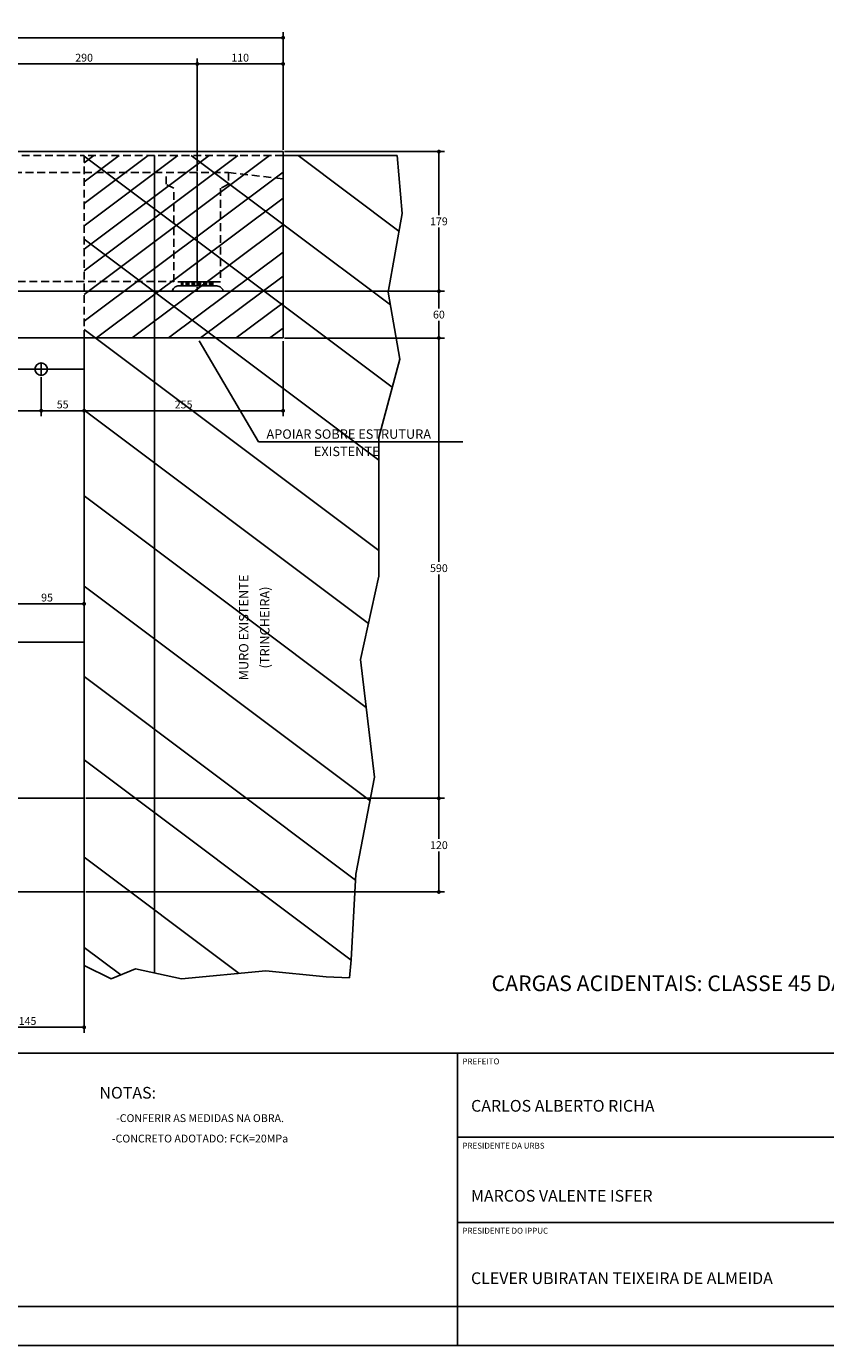
# Model space of a CAD drawing. Extents: x -2117 to 7114, y 2149 to 18607.
# Drawn here: x 4711 to 5736, y 9853 to 11544 of the extents above; entities that cross this region are included whole.
import ezdxf
from ezdxf.enums import TextEntityAlignment as Align

# ---------------------------------------------------------------- set-up
doc = ezdxf.new("R2010")
doc.units = 0
doc.header["$LTSCALE"] = 20
doc.header["$MEASUREMENT"] = 0
doc.linetypes.add('DASHED', pattern=[0.75, 0.5, -0.25])
doc.linetypes.add('DASHED2', pattern=[0.375, 0.25, -0.125])
doc.layers.get('0').update_dxf_attribs({"linetype": 'CONTINUOUS'})
doc.layers.get('DEFPOINTS').update_dxf_attribs({"linetype": 'CONTINUOUS'})
for name, color, linetype in [('01', 9, 'CONTINUOUS'), ('01EIXO', 128, 'CONTINUOUS'), ('03', 7, 'CONTINUOUS'), ('04', 30, 'CONTINUOUS'), ('COTA', 243, 'CONTINUOUS'), ('HACHURA', 134, 'CONTINUOUS'), ('TEXTO', 2, 'CONTINUOUS'), ('TITULO', 4, 'CONTINUOUS')]:
    doc.layers.add(name, color=color, linetype=linetype)
doc.styles.add('REGUA120', font='ARIAL.TTF')
doc.styles.add('REGUA60', font='ARIAL.TTF')
doc.styles.add('ROMANS', font='romans')
doc.dimstyles.new('COTA50', dxfattribs={"dimtxt": 10, "dimasz": 5, "dimexe": 7, "dimexo": 2, "dimgap": 3, "dimtad": 1, "dimdec": 1, "dimzin": 12, "dimdsep": 46, "dimtxsty": 'ROMANS', "dimblk1": 'DOT', "dimblk2": 'DOT', "dimsah": 1, "dimcen": 0, "dimdle": 7, "dimclrd": 243, "dimclre": 243, "dimclrt": 2, "dimadec": 0, "dimazin": 0, "dimtfac": 1, "dimtdec": 4, "dimtix": 1, "dimtmove": 2, "dimatfit": 3, "dimfxl": 0, "dimtolj": 1, "dimtzin": 12, "dimarcsym": 0})
doc.dimstyles.new('COTA50V', dxfattribs={"dimtxt": 10, "dimasz": 5, "dimexe": 7, "dimexo": 2, "dimgap": 3, "dimtad": 1, "dimtih": 1, "dimzin": 12, "dimdsep": 46, "dimtxsty": 'ROMANS', "dimblk1": 'DOT', "dimblk2": 'DOT', "dimsah": 1, "dimcen": 0, "dimdle": 7, "dimclrd": 243, "dimclre": 243, "dimclrt": 2, "dimadec": 0, "dimazin": 0, "dimtfac": 1, "dimtdec": 4, "dimtix": 1, "dimtmove": 2, "dimatfit": 3, "dimfxl": 0, "dimtvp": 20, "dimtolj": 1, "dimtzin": 12, "dimarcsym": 0})

# ---------------------------------------------------------------- blocks, each defined once
blk = doc.blocks.new('_DOT')
at = {"color": 243, "linetype": 'ByBlock'}
blk.add_line((-0.5, 0), (-1, 0), dxfattribs=at)
at = {"color": 243, "linetype": 'ByBlock', "const_width": 0.5}
blk.add_lwpolyline([(-0.25, 0, 1), (0.25, 0, 1)], format="xyb", close=True, dxfattribs=at)
blk = doc.blocks.new('*D37')
at = {"layer": 'COTA', "color": 243, "lineweight": -2}
for p, q in [((4785.3, 10347.8), (4785.3, 10253.7)), ((4640.3, 10294.6), (4640.3, 10253.7)), ((4645.3, 10260.7), (4780.3, 10260.7))]:
    blk.add_line(p, q, dxfattribs=at)
at = {"layer": 'DEFPOINTS', "color": 0, "lineweight": 0}
for p in [(4785.3, 10349.8), (4640.3, 10296.6), (4785.3, 10260.7)]:
    blk.add_point(p, dxfattribs=at)
at = {"layer": 'COTA', "color": 243, "lineweight": -2, "xscale": 5, "yscale": 5, "zscale": 5, "rotation": 180}
blk.add_blockref('_DOT', (4640.3, 10260.7), dxfattribs=at)
at = {"layer": 'COTA', "color": 243, "lineweight": -2, "xscale": 5, "yscale": 5, "zscale": 5}
blk.add_blockref('_DOT', (4785.3, 10260.7), dxfattribs=at)
at = {"layer": 'COTA', "color": 2, "insert": (4712.8, 10268.7), "char_height": 10, "attachment_point": 5, "style": 'ROMANS'}
blk.add_mtext('\\A1;145', dxfattribs=at)
blk = doc.blocks.new('*D46')
at = {"layer": 'COTA', "color": 243, "lineweight": -2}
for p, q in [((4640.3, 11358.1), (4640.3, 11502.4)), ((4930.3, 11358.1), (4930.3, 11502.4)), ((4645.3, 11495.4), (4925.3, 11495.4))]:
    blk.add_line(p, q, dxfattribs=at)
at = {"layer": 'DEFPOINTS', "color": 0, "lineweight": 0}
for p in [(4930.3, 11495.4), (4640.3, 11356.1), (4930.3, 11356.1)]:
    blk.add_point(p, dxfattribs=at)
at = {"layer": 'COTA', "color": 243, "lineweight": -2, "xscale": 5, "yscale": 5, "zscale": 5, "rotation": 180}
blk.add_blockref('_DOT', (4640.3, 11495.4), dxfattribs=at)
at = {"layer": 'COTA', "color": 243, "lineweight": -2, "xscale": 5, "yscale": 5, "zscale": 5}
blk.add_blockref('_DOT', (4930.3, 11495.4), dxfattribs=at)
at = {"layer": 'COTA', "color": 2, "insert": (4785.3, 11503.4), "char_height": 10, "attachment_point": 5, "style": 'ROMANS'}
blk.add_mtext('\\A1;290', dxfattribs=at)
blk = doc.blocks.new('*D47')
at = {"layer": 'COTA', "color": 243, "lineweight": -2}
for p, q in [((4930.3, 11358.1), (4930.3, 11502.4)), ((5040.3, 11385.1), (5040.3, 11502.4)), ((4935.3, 11495.4), (5035.3, 11495.4))]:
    blk.add_line(p, q, dxfattribs=at)
at = {"layer": 'DEFPOINTS', "color": 0, "lineweight": 0}
for p in [(5040.3, 11495.4), (5040.3, 11383.1), (4930.3, 11356.1)]:
    blk.add_point(p, dxfattribs=at)
at = {"layer": 'COTA', "color": 243, "lineweight": -2, "xscale": 5, "yscale": 5, "zscale": 5, "rotation": 180}
blk.add_blockref('_DOT', (4930.3, 11495.4), dxfattribs=at)
at = {"layer": 'COTA', "color": 243, "lineweight": -2, "xscale": 5, "yscale": 5, "zscale": 5}
blk.add_blockref('_DOT', (5040.3, 11495.4), dxfattribs=at)
at = {"layer": 'COTA', "color": 2, "insert": (4985.3, 11503.4), "char_height": 10, "attachment_point": 5, "style": 'ROMANS'}
blk.add_mtext('\\A1;110', dxfattribs=at)
blk = doc.blocks.new('*D48')
at = {"layer": 'COTA', "color": 243, "lineweight": -2}
for p, q in [((3095.3, 11385.1), (3095.3, 11536)), ((5040.3, 11385.1), (5040.3, 11536)), ((3100.3, 11529), (5035.3, 11529))]:
    blk.add_line(p, q, dxfattribs=at)
at = {"layer": 'DEFPOINTS', "color": 0, "lineweight": 0}
for p in [(5040.3, 11529), (3095.3, 11383.1), (5040.3, 11383.1)]:
    blk.add_point(p, dxfattribs=at)
at = {"layer": 'COTA', "color": 243, "lineweight": -2, "xscale": 5, "yscale": 5, "zscale": 5, "rotation": 180}
blk.add_blockref('_DOT', (3095.3, 11529), dxfattribs=at)
at = {"layer": 'COTA', "color": 243, "lineweight": -2, "xscale": 5, "yscale": 5, "zscale": 5}
blk.add_blockref('_DOT', (5040.3, 11529), dxfattribs=at)
at = {"layer": 'COTA', "color": 2, "insert": (4067.8, 11537), "char_height": 10, "attachment_point": 5, "style": 'ROMANS'}
blk.add_mtext('\\A1;1945', dxfattribs=at)
blk = doc.blocks.new('*D49')
at = {"layer": 'COTA', "color": 243, "lineweight": -2}
for p, q in [((5042.3, 11383.1), (5247, 11383.1)), ((5240, 11378.1), (5240, 11301.6)), ((5240, 11209.1), (5240, 11285.6)), ((5042.3, 11204.1), (5247, 11204.1))]:
    blk.add_line(p, q, dxfattribs=at)
at = {"layer": 'DEFPOINTS', "color": 0, "lineweight": 0}
for p in [(5040.3, 11383.1), (5040.3, 11204.1), (5240, 11204.1)]:
    blk.add_point(p, dxfattribs=at)
at = {"layer": 'COTA', "color": 243, "lineweight": -2, "xscale": 5, "yscale": 5, "zscale": 5}
for p, rotation in [((5240, 11383.1), 90), ((5240, 11204.1), 270)]:
    blk.add_blockref('_DOT', p, dxfattribs=dict(at, rotation=rotation))
at = {"layer": 'COTA', "color": 2, "insert": (5240, 11293.6), "char_height": 10, "attachment_point": 5, "style": 'ROMANS'}
blk.add_mtext('\\A1;179', dxfattribs=at)
blk = doc.blocks.new('*D50')
at = {"layer": 'COTA', "color": 243, "lineweight": -2}
for p, q in [((5042.3, 11204.1), (5247, 11204.1)), ((5240, 11199.1), (5240, 11182.1)), ((5240, 11149.1), (5240, 11166.1)), ((5042.3, 11144.1), (5247, 11144.1))]:
    blk.add_line(p, q, dxfattribs=at)
at = {"layer": 'DEFPOINTS', "color": 0, "lineweight": 0}
for p in [(5040.3, 11204.1), (5040.3, 11144.1), (5240, 11144.1)]:
    blk.add_point(p, dxfattribs=at)
at = {"layer": 'COTA', "color": 243, "lineweight": -2, "xscale": 5, "yscale": 5, "zscale": 5}
for p, rotation in [((5240, 11204.1), 90), ((5240, 11144.1), 270)]:
    blk.add_blockref('_DOT', p, dxfattribs=dict(at, rotation=rotation))
at = {"layer": 'COTA', "color": 2, "insert": (5240, 11174.1), "char_height": 10, "attachment_point": 5, "style": 'ROMANS'}
blk.add_mtext('\\A1;60', dxfattribs=at)
blk = doc.blocks.new('*D51')
at = {"layer": 'COTA', "color": 243, "lineweight": -2}
for p, q in [((5042.3, 11144.1), (5247, 11144.1)), ((5240, 11139.1), (5240, 10857.1)), ((5240, 10559.1), (5240, 10841.1)), ((4787.3, 10554.1), (5247, 10554.1))]:
    blk.add_line(p, q, dxfattribs=at)
at = {"layer": 'DEFPOINTS', "color": 0, "lineweight": 0}
for p in [(5040.3, 11144.1), (4785.3, 10554.1), (5240, 10554.1)]:
    blk.add_point(p, dxfattribs=at)
at = {"layer": 'COTA', "color": 243, "lineweight": -2, "xscale": 5, "yscale": 5, "zscale": 5}
for p, rotation in [((5240, 11144.1), 90), ((5240, 10554.1), 270)]:
    blk.add_blockref('_DOT', p, dxfattribs=dict(at, rotation=rotation))
at = {"layer": 'COTA', "color": 2, "insert": (5240, 10849.1), "char_height": 10, "attachment_point": 5, "style": 'ROMANS'}
blk.add_mtext('\\A1;590', dxfattribs=at)
blk = doc.blocks.new('*D52')
at = {"layer": 'COTA', "color": 243, "lineweight": -2}
for p, q in [((4787.3, 10554.1), (5247, 10554.1)), ((5240, 10549.1), (5240, 10502.1)), ((5240, 10439.1), (5240, 10486.1)), ((4787.3, 10434.1), (5247, 10434.1))]:
    blk.add_line(p, q, dxfattribs=at)
at = {"layer": 'DEFPOINTS', "color": 0, "lineweight": 0}
for p in [(4785.3, 10554.1), (4785.3, 10434.1), (5240, 10434.1)]:
    blk.add_point(p, dxfattribs=at)
at = {"layer": 'COTA', "color": 243, "lineweight": -2, "xscale": 5, "yscale": 5, "zscale": 5}
for p, rotation in [((5240, 10554.1), 90), ((5240, 10434.1), 270)]:
    blk.add_blockref('_DOT', p, dxfattribs=dict(at, rotation=rotation))
at = {"layer": 'COTA', "color": 2, "insert": (5240, 10494.1), "char_height": 10, "attachment_point": 5, "style": 'ROMANS'}
blk.add_mtext('\\A1;120', dxfattribs=at)
blk = doc.blocks.new('*D61')
at = {"layer": 'COTA', "color": 243, "lineweight": -2}
for p, q in [((4510.3, 11094.1), (4510.3, 11043.9)), ((4730.3, 11094.1), (4730.3, 11043.9)), ((4515.3, 11050.9), (4725.3, 11050.9))]:
    blk.add_line(p, q, dxfattribs=at)
at = {"layer": 'DEFPOINTS', "color": 0, "lineweight": 0}
for p in [(4510.3, 11096.1), (4730.3, 11096.1), (4730.3, 11050.9)]:
    blk.add_point(p, dxfattribs=at)
at = {"layer": 'COTA', "color": 243, "lineweight": -2, "xscale": 5, "yscale": 5, "zscale": 5, "rotation": 180}
blk.add_blockref('_DOT', (4510.3, 11050.9), dxfattribs=at)
at = {"layer": 'COTA', "color": 243, "lineweight": -2, "xscale": 5, "yscale": 5, "zscale": 5}
blk.add_blockref('_DOT', (4730.3, 11050.9), dxfattribs=at)
at = {"layer": 'COTA', "color": 2, "insert": (4620.3, 11058.9), "char_height": 10, "attachment_point": 5, "style": 'ROMANS'}
blk.add_mtext('\\A1;220', dxfattribs=at)
blk = doc.blocks.new('*D62')
at = {"layer": 'COTA', "color": 243, "lineweight": -2}
for p, q in [((4730.3, 11094.1), (4730.3, 11043.9)), ((4785.3, 11102.1), (4785.3, 11043.9)), ((4735.3, 11050.9), (4780.3, 11050.9))]:
    blk.add_line(p, q, dxfattribs=at)
at = {"layer": 'DEFPOINTS', "color": 0, "lineweight": 0}
for p in [(4730.3, 11096.1), (4785.3, 11104.1), (4785.3, 11050.9)]:
    blk.add_point(p, dxfattribs=at)
at = {"layer": 'COTA', "color": 243, "lineweight": -2, "xscale": 5, "yscale": 5, "zscale": 5, "rotation": 180}
blk.add_blockref('_DOT', (4730.3, 11050.9), dxfattribs=at)
at = {"layer": 'COTA', "color": 243, "lineweight": -2, "xscale": 5, "yscale": 5, "zscale": 5}
blk.add_blockref('_DOT', (4785.3, 11050.9), dxfattribs=at)
at = {"layer": 'COTA', "color": 2, "insert": (4757.8, 11058.9), "char_height": 10, "attachment_point": 5, "style": 'ROMANS'}
blk.add_mtext('\\A1;55', dxfattribs=at)
blk = doc.blocks.new('*D63')
at = {"layer": 'COTA', "color": 243, "lineweight": -2}
for p, q in [((5040.3, 11140.1), (5040.3, 11043.9)), ((4785.3, 11102.1), (4785.3, 11043.9)), ((4790.3, 11050.9), (5035.3, 11050.9))]:
    blk.add_line(p, q, dxfattribs=at)
at = {"layer": 'DEFPOINTS', "color": 0, "lineweight": 0}
for p in [(5040.3, 11142.1), (4785.3, 11104.1), (5040.3, 11050.9)]:
    blk.add_point(p, dxfattribs=at)
at = {"layer": 'COTA', "color": 243, "lineweight": -2, "xscale": 5, "yscale": 5, "zscale": 5, "rotation": 180}
blk.add_blockref('_DOT', (4785.3, 11050.9), dxfattribs=at)
at = {"layer": 'COTA', "color": 243, "lineweight": -2, "xscale": 5, "yscale": 5, "zscale": 5}
blk.add_blockref('_DOT', (5040.3, 11050.9), dxfattribs=at)
at = {"layer": 'COTA', "color": 2, "insert": (4912.8, 11058.9), "char_height": 10, "attachment_point": 5, "style": 'ROMANS'}
blk.add_mtext('\\A1;255', dxfattribs=at)
blk = doc.blocks.new('*D164')
at = {"layer": 'COTA', "color": 243, "lineweight": -2}
for p, q in [((4690.3, 10764.1), (4690.3, 10810.4)), ((4785.3, 10756.1), (4785.3, 10810.4)), ((4695.3, 10803.4), (4780.3, 10803.4))]:
    blk.add_line(p, q, dxfattribs=at)
at = {"layer": 'DEFPOINTS', "color": 0, "lineweight": 0}
for p in [(4785.3, 10803.4), (4690.3, 10762.1), (4785.3, 10754.1)]:
    blk.add_point(p, dxfattribs=at)
at = {"layer": 'COTA', "color": 243, "lineweight": -2, "xscale": 5, "yscale": 5, "zscale": 5, "rotation": 180}
blk.add_blockref('_DOT', (4690.3, 10803.4), dxfattribs=at)
at = {"layer": 'COTA', "color": 243, "lineweight": -2, "xscale": 5, "yscale": 5, "zscale": 5}
blk.add_blockref('_DOT', (4785.3, 10803.4), dxfattribs=at)
at = {"layer": 'COTA', "color": 2, "insert": (4737.8, 10811.4), "char_height": 10, "attachment_point": 5, "style": 'ROMANS'}
blk.add_mtext('\\A1;95', dxfattribs=at)

msp = doc.modelspace()

# ---------------------------------------------------------------- linework, layer by layer
at = {"layer": '01', "linetype": 'DASHED'}
for p in [(4785.29034, 11144.12751), (5040.29034, 11378.12751)]:
    msp.add_line(p, (4785.29034, 11378.12751), dxfattribs=at)
at = {"layer": '01'}
for p, q in [((4875.29034, 11378.12751), (4875.29034, 10330.19091)), ((5040.29034, 11378.12751), (5186.5236, 11378.12751)), ((4785.29034, 10434.12751), (4785.29034, 10340.04193))]:
    msp.add_line(p, q, dxfattribs=at)
at = {"layer": '01', "linetype": 'DASHED2'}
for p, q in [((4910.29032, 11216.12752), (4910.29032, 11210.92749)), ((4950.29035, 11216.12752), (4910.29032, 11216.12752)), ((4950.29035, 11214.12752), (4910.29032, 11214.12752)), ((4950.29035, 11212.12751), (4910.29032, 11212.12751)), ((4950.29035, 11210.92749), (4910.29032, 11210.92749)), ((4950.29035, 11216.12752), (4950.29035, 11210.92749))]:
    msp.add_line(p, q, dxfattribs=at)
at = {"layer": '01'}
for points in [[(5186.5236, 11378.12751), (5192.81732, 11303.76029), (5175.04722, 11203.06305), (5189.85563, 11117.17422), (5163.20048, 11016.47697), (5163.20048, 10838.77595), (5139.50701, 10732.15533), (5157.27711, 10581.10946), (5133.58364, 10456.71875), (5127.66028, 10347.13645), (5125.36271, 10324.16076)], [(4785.29034, 10340.04193), (4820.16302, 10322.60559), (4851.02695, 10335.46556), (4910.18282, 10322.60559), (5018.20659, 10332.89357), (5095.36642, 10325.17758), (5125.36271, 10324.16076)]]:
    msp.add_lwpolyline(points, dxfattribs=at)
at = {"layer": '01', "linetype": 'DASHED2'}
for points in [[(4955.29036, 11210.92749), (4905.29032, 11210.92749), (4901.8548, 11209.90186), (4899.65223, 11207.51007), (4898.50306, 11205.50097), (4898.17746, 11204.12751)], [(4955.29036, 11210.92749), (4959.64089, 11209.61484), (4961.74769, 11207.60575), (4962.9926, 11206.36201), (4963.35671, 11204.12751)]]:
    msp.add_lwpolyline(points, dxfattribs=at)
at = {"layer": '01EIXO'}
for p, q in [((5022.9623, 11378.12751), (4785.29034, 11199.87354)), ((4982.41546, 11378.12751), (4785.29034, 11230.28367)), ((4945.47279, 11378.12751), (4785.29034, 11257.99067)), ((4905.52665, 11378.12751), (4785.29034, 11287.95028)), ((4867.38259, 11378.12751), (4785.29034, 11316.55832)), ((4830.13957, 11378.12751), (4785.29034, 11344.49059)), ((4797.7021, 11378.12751), (4785.29034, 11368.81869)), ((5180.31332, 11081.12547), (4785.29034, 11377.3927)), ((5177.90109, 11186.51058), (4922.41185, 11378.12751)), ((5188.83136, 11281.17322), (5059.55898, 11378.12751)), ((5040.29034, 11356.88399), (4785.29034, 11165.63399)), ((5040.29034, 11323.54548), (4801.06638, 11144.12751)), ((5040.29034, 11289.30593), (4846.71912, 11144.12751)), ((5163.20048, 10987.33781), (4785.29034, 11270.77042)), ((5040.29034, 11254.16533), (4893.57324, 11144.12751)), ((5040.29034, 11223.52995), (4934.42042, 11144.12751)), ((5040.29034, 11189.2904), (4980.07316, 11144.12751)), ((5163.20048, 10871.57647), (4785.29034, 11155.00907)), ((5040.29034, 11156.85293), (5023.32312, 11144.12751)), ((5149.71945, 10778.1113), (4785.29034, 11051.43314)), ((5146.7397, 10670.67748), (4785.29034, 10941.7645)), ((5151.59438, 10551.27512), (4785.29034, 10826.00316)), ((5133.1838, 10449.32172), (4785.29034, 10710.24181)), ((5127.63289, 10346.86261), (4785.29034, 10603.61953)), ((4984.06044, 10329.64155), (4785.29034, 10478.71913)), ((4832.33247, 10327.67619), (4785.29034, 10362.95779))]:
    msp.add_line(p, q, dxfattribs=at)
at = {"layer": '03'}
for p, q in [((3095.29034, 11383.12751), (5040.29034, 11383.12751)), ((5040.29034, 11383.12751), (5040.29034, 11144.12751)), ((3095.29034, 11204.12751), (5040.29034, 11204.12751)), ((3095.29034, 11144.12751), (5040.29034, 11144.12751)), ((4785.29034, 11144.12751), (4785.29034, 10434.12751)), ((3060.29034, 10554.12751), (4785.29034, 10554.12751)), ((3060.29034, 10434.12751), (4785.29034, 10434.12751))]:
    msp.add_line(p, q, dxfattribs=at)
at = {"layer": '04'}
msp.add_circle((4730.29034, 11104.12751), 8, dxfattribs=at)
at = {"layer": 'COTA'}
for p, q in [((4932.74313, 11140.45448), (5008.68984, 11010.8213)), ((5008.68984, 11010.8213), (5270.57504, 11010.8213))]:
    msp.add_line(p, q, dxfattribs=at)
at = {"layer": 'HACHURA', "linetype": 'DASHED'}
for p, q in [((4450.29034, 11378.12752), (4785.29034, 11378.12752)), ((4680.29034, 11356.12752), (4890.29034, 11356.12752)), ((4890.29034, 11341.12752), (4890.29034, 11356.12752)), ((4890.29034, 11356.12752), (4970.29034, 11356.12752)), ((4970.29034, 11356.12752), (5040.29034, 11348.12752)), ((4970.29034, 11356.12752), (4970.29034, 11341.12752)), ((4900.29034, 11336.12752), (4890.29034, 11341.12752)), ((4900.29034, 11216.12752), (4900.29034, 11336.12752)), ((4970.29034, 11341.12752), (4960.29034, 11336.12752)), ((4960.29034, 11336.12752), (4960.29034, 11216.12752)), ((4670.29034, 11216.41144), (4900.29034, 11216.41144)), ((4960.29034, 11216.12752), (4900.29034, 11216.12752))]:
    msp.add_line(p, q, dxfattribs=at)
at = {"layer": 'HACHURA'}
for p, q in [((4930.29034, 11356.12752), (4930.29034, 11216.12752)), ((4730.29034, 11096.12751), (4730.29034, 11112.12751)), ((3095.29034, 11104.12751), (4785.29034, 11104.12751)), ((3095.29034, 10754.12751), (4785.29034, 10754.12751))]:
    msp.add_line(p, q, dxfattribs=at)
at = {"layer": 'HACHURA', "linetype": 'DASHED2'}
msp.add_line((4930.29034, 11204.12751), (4930.29034, 11216.12752), dxfattribs=at)
at = {"layer": 'TEXTO'}
for p, q in [((5263.72669, 10119.62047), (6188.72404, 10119.62047)), ((5263.72669, 10010.62078), (6188.72404, 10010.62078)), ((1293.73805, 9902.62109), (7063.72154, 9902.62109)), ((5263.72669, 9902.62109), (5263.72669, 9852.62123)), ((1168.7384, 9852.62123), (7113.72139, 9852.62123))]:
    msp.add_line(p, q, dxfattribs=at)
msp.add_lwpolyline([(6188.52404, 10227.62016), (1293.73805, 10227.62016)], dxfattribs=at)
msp.add_lwpolyline([(6188.72404, 10227.62016), (5263.72669, 10227.62016), (5263.72669, 9902.62109), (6188.72404, 9902.62109)], close=True, dxfattribs=at)

# ---------------------------------------------------------------- texts
at = {"layer": 'TEXTO', "style": 'ROMANS'}
for s, p in [('APOIAR SOBRE ESTRUTURA', (5124.47451, 11014.97455)), ('EXISTENTE', (5121.85566, 10992.71431))]:
    msp.add_text(s, height=12, dxfattribs=at).set_placement(p, align=Align.CENTER)
for s, p in [('MURO EXISTENTE', (4995.83131, 10773.06095)), ('(TRINCHEIRA)', (5022.86856, 10773.06095))]:
    msp.add_text(s, height=12, rotation=90, dxfattribs=at).set_placement(p, align=Align.CENTER)
at = {"layer": 'TEXTO'}
for s, height, style, p in [('PREFEITO', 7.499979, 'REGUA60', (5270.16788, 10213.1096)), ('NOTAS:', 14.999957, 'REGUA120', (4804.89449, 10169.19596)), ('CARLOS ALBERTO RICHA', 14.9999571, 'REGUA120', (5281.27358, 10152.46224)), ('PRESIDENTE DA URBS', 7.4999785, 'REGUA60', (5270.16788, 10105.10991)), ('MARCOS VALENTE ISFER', 14.9999571, 'REGUA120', (5281.1211, 10037.1275)), ('PRESIDENTE DO IPPUC', 7.4999785, 'REGUA60', (5270.16788, 9996.11022)), ('CLEVER UBIRATAN TEIXEIRA DE ALMEIDA', 14.9999571, 'REGUA120', (5281.1211, 9931.5306))]:
    msp.add_text(s, height=height, dxfattribs=dict(at, style=style)).set_placement(p)
at = {"layer": 'TEXTO', "lineweight": 0, "style": 'ROMANS'}
for s, p in [('-CONFERIR AS MEDIDAS NA OBRA.', (4933.80952, 10139.1803)), ('-CONCRETO ADOTADO: FCK=20MPa', (4933.80952, 10113))]:
    msp.add_text(s, height=10, dxfattribs=at).set_placement(p, align=Align.CENTER)
at = {"layer": 'TITULO', "style": 'ROMANS'}
msp.add_text('CARGAS ACIDENTAIS: CLASSE 45 DA NBR-7188', height=20.00001, dxfattribs=at).set_placement((5307.46564, 10307.01656))

# ---------------------------------------------------------------- dimensions: what is measured, and where the dimension line sits
at = {"layer": 'COTA'}
for base, p1, p2, picture, middle in [((5040.29034, 11528.96793), (3095.29034, 11383.12751), (5040.29034, 11383.12751), '*D48', (4067.79034, 11536.96793)), ((4930.29034, 11495.37463), (4640.29034, 11356.12752), (4930.29034, 11356.12752), '*D46', (4785.29034, 11503.37463)), ((5040.29034, 11495.37463), (4930.29034, 11356.12752), (5040.29034, 11383.12751), '*D47', (4985.29034, 11503.37463)), ((5040.29034, 11050.92205), (4785.29034, 11104.12751), (5040.29034, 11142.12751), '*D63', (4912.79034, 11058.92205)), ((4730.29034, 11050.92205), (4510.29034, 11096.12751), (4730.29034, 11096.12751), '*D61', (4620.29034, 11058.92205)), ((4785.29034, 11050.92205), (4730.29034, 11096.12751), (4785.29034, 11104.12751), '*D62', (4757.79034, 11058.92205)), ((4785.29034, 10803.35319), (4690.29034, 10762.12751), (4785.29034, 10754.12751), '*D164', (4737.79034, 10811.35319))]:
    dim = msp.add_linear_dim(base=base, p1=p1, p2=p2, dimstyle='COTA50', dxfattribs=at)
    dim.commit()
    dim.dimension.update_dxf_attribs({"geometry": picture, "text_midpoint": middle})
for base, p1, p2, angle, dimstyle, picture, middle in [((5239.95699, 11204.12751), (5040.29034, 11383.12751), (5040.29034, 11204.12751), 90, 'COTA50V', '*D49', (5239.95699, 11293.62751)), ((5239.95699, 11144.12751), (5040.29034, 11204.12751), (5040.29034, 11144.12751), 90, 'COTA50V', '*D50', (5239.95699, 11174.12751)), ((5239.95699, 10554.12751), (5040.29034, 11144.12751), (4785.29034, 10554.12751), 90, 'COTA50V', '*D51', (5239.95699, 10849.12751)), ((5239.95699, 10434.12751), (4785.29034, 10554.12751), (4785.29034, 10434.12751), 90, 'COTA50V', '*D52', (5239.95699, 10494.12751)), ((4785.29034, 10260.66541), (4640.29034, 10296.60838), (4785.29034, 10349.75613), 180, 'COTA50', '*D37', (4712.79034, 10268.66541))]:
    dim = msp.add_linear_dim(base=base, p1=p1, p2=p2, angle=angle, dimstyle=dimstyle, dxfattribs=at)
    dim.commit()
    dim.dimension.update_dxf_attribs({"geometry": picture, "text_midpoint": middle})

doc.saveas('drawing.dxf')
